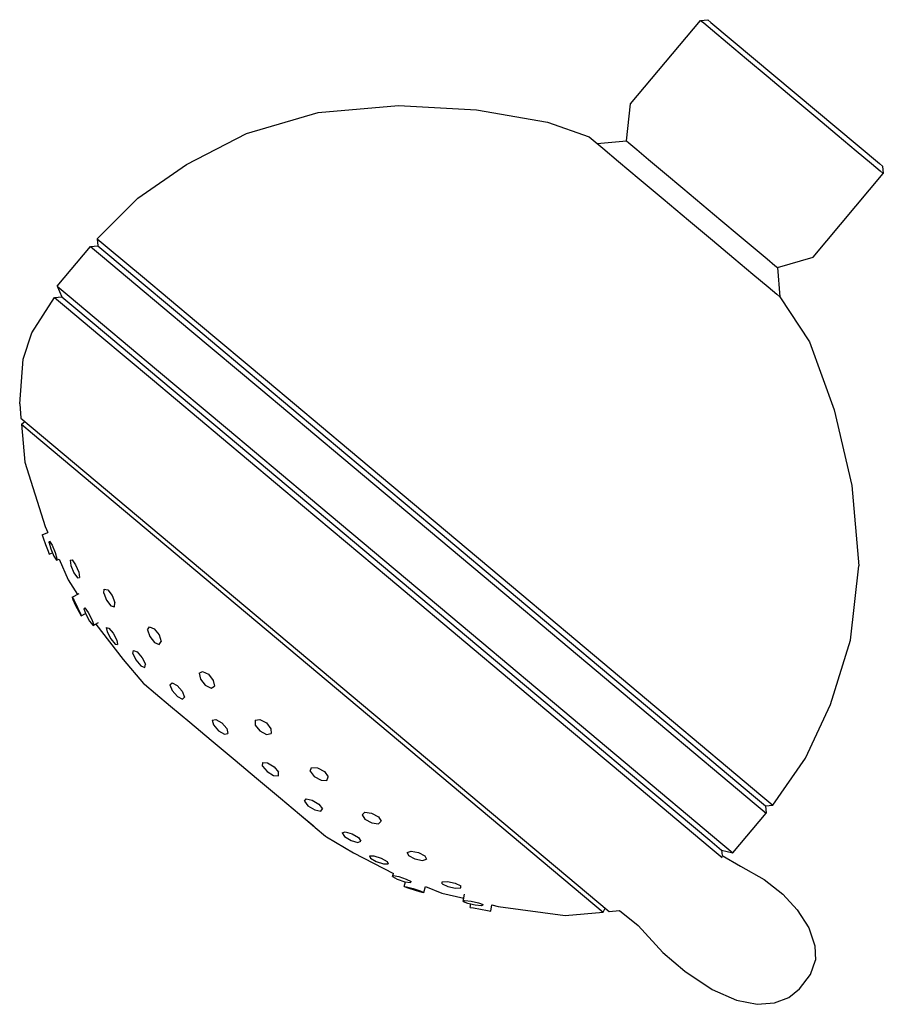
# Model space of a CAD drawing. Extents: x 0.2 to 83.4, y 0.1 to 95.
import ezdxf

# ---------------------------------------------------------------- set-up
doc = ezdxf.new("R2010")
doc.units = 0
doc.header["$MEASUREMENT"] = 0
doc.layers.get('0').update_dxf_attribs({"linetype": 'CONTINUOUS'})

msp = doc.modelspace()

# ---------------------------------------------------------------- linework, layer by layer
for p, q in [((59.019, 86.924), (65.768, 94.967)), ((65.768, 94.967), (66.473, 95.029)), ((65.768, 94.967), (66.075, 94.71)), ((66.473, 95.029), (66.779, 94.772)), ((66.075, 94.71), (66.918, 94.003)), ((66.779, 94.772), (83.019, 81.145)), ((66.918, 94.003), (68.373, 92.782)), ((68.373, 92.782), (70.212, 91.239)), ((70.212, 91.239), (72.28, 89.504)), ((72.28, 89.504), (74.578, 87.575)), ((74.578, 87.575), (76.876, 85.647)), ((28.927, 86.066), (36.676, 86.744)), ((36.676, 86.744), (44.165, 86.334)), ((58.623, 83.34), (59.019, 86.924)), ((22.006, 84.041), (28.927, 86.066)), ((44.165, 86.334), (51.011, 85.159)), ((76.876, 85.647), (78.944, 83.911)), ((51.011, 85.159), (55.039, 83.736)), ((16.235, 81.051), (22.006, 84.041)), ((55.039, 83.736), (55.422, 83.415)), ((78.944, 83.911), (80.783, 82.369)), ((55.422, 83.415), (56.342, 82.644)), ((55.805, 83.094), (58.623, 83.34)), ((55.805, 83.094), (58.623, 83.34)), ((56.342, 82.644), (57.874, 81.358)), ((58.623, 83.34), (58.853, 83.147)), ((58.853, 83.147), (59.619, 82.505)), ((59.619, 82.505), (60.768, 81.54)), ((80.783, 82.369), (82.238, 81.147)), ((11.55, 77.802), (16.235, 81.051)), ((57.874, 81.358), (59.865, 79.687)), ((60.768, 81.54), (62.3, 80.255)), ((82.238, 81.147), (83.081, 80.44)), ((83.019, 81.145), (83.326, 80.888)), ((83.326, 80.888), (83.388, 80.183)), ((62.3, 80.255), (64.062, 78.776)), ((76.638, 72.14), (83.388, 80.183)), ((83.081, 80.44), (83.388, 80.183)), ((59.865, 79.687), (62.163, 77.759)), ((64.062, 78.776), (65.9, 77.234)), ((7.632, 73.91), (11.55, 77.802)), ((62.163, 77.759), (64.615, 75.702)), ((65.9, 77.234), (67.739, 75.691)), ((64.615, 75.702), (66.913, 73.773)), ((67.739, 75.691), (69.501, 74.213)), ((69.501, 74.213), (71.033, 72.927)), ((3.775, 69.314), (6.989, 73.144)), ((6.989, 73.144), (7.694, 73.206)), ((6.989, 73.144), (8.138, 72.18)), ((7.632, 73.91), (7.694, 73.206)), ((7.632, 73.91), (8.781, 72.946)), ((7.694, 73.206), (8.843, 72.242)), ((66.913, 73.773), (68.981, 72.038)), ((8.138, 72.18), (11.356, 69.48)), ((8.781, 72.946), (11.998, 70.246)), ((8.843, 72.242), (12.06, 69.542)), ((71.033, 72.927), (72.182, 71.963)), ((68.981, 72.038), (70.82, 70.495)), ((72.182, 71.963), (72.948, 71.32)), ((72.948, 71.32), (73.178, 71.127)), ((73.178, 71.127), (76.638, 72.14)), ((70.82, 70.495), (72.275, 69.274)), ((73.178, 71.127), (73.424, 68.31)), ((11.356, 69.48), (16.565, 65.109)), ((11.998, 70.246), (17.207, 65.876)), ((12.06, 69.542), (17.116, 65.3)), ((3.775, 69.314), (4.22, 68.288)), ((3.775, 69.314), (4.924, 68.35)), ((72.275, 69.274), (73.118, 68.567)), ((73.118, 68.567), (73.424, 68.31)), ((1.327, 64.841), (3.515, 68.227)), ((1.327, 64.841), (3.515, 68.227)), ((3.515, 68.227), (4.22, 68.288)), ((3.515, 68.227), (4.665, 67.263)), ((4.22, 68.288), (5.369, 67.324)), ((4.924, 68.35), (8.142, 65.65)), ((73.424, 68.31), (76.29, 63.947)), ((4.665, 67.263), (7.882, 64.563)), ((5.369, 67.324), (8.51, 64.689)), ((8.142, 65.65), (13.351, 61.279)), ((17.207, 65.876), (24.025, 60.155)), ((0.486, 62.283), (1.327, 64.841)), ((8.51, 64.689), (13.566, 60.446)), ((16.565, 65.109), (23.382, 59.389)), ((17.116, 65.3), (23.78, 59.707)), ((7.882, 64.563), (12.938, 60.32)), ((76.29, 63.947), (78.637, 57.409)), ((0.152, 57.995), (0.486, 62.283)), ((0.152, 57.995), (0.486, 62.283)), ((13.351, 61.279), (20.169, 55.558)), ((12.938, 60.32), (19.602, 54.728)), ((13.566, 60.446), (20.23, 54.854)), ((24.025, 60.155), (31.839, 53.598)), ((23.382, 59.389), (31.196, 52.832)), ((23.78, 59.707), (31.594, 53.151)), ((0.152, 57.995), (0.275, 56.586)), ((78.637, 57.409), (80.341, 50.105)), ((0.275, 56.586), (1.271, 55.751)), ((0.275, 56.586), (1.271, 55.751)), ((0.324, 56.023), (0.658, 56.265)), ((0.324, 56.023), (1.397, 55.123)), ((0.324, 56.023), (0.645, 52.36)), ((0.324, 56.023), (1.397, 55.123)), ((1.271, 55.751), (56.962, 9.02)), ((1.397, 55.123), (56.399, 8.971)), ((20.169, 55.558), (27.982, 49.002)), ((19.602, 54.728), (27.416, 48.172)), ((20.23, 54.854), (27.814, 48.49)), ((31.839, 53.598), (40.189, 46.592)), ((0.645, 52.36), (2.608, 46.143)), ((31.196, 52.832), (39.546, 45.826)), ((31.594, 53.151), (39.867, 46.209)), ((80.341, 50.105), (81.018, 42.356)), ((27.814, 48.49), (36.011, 41.613)), ((27.982, 49.002), (36.332, 41.996)), ((27.416, 48.172), (35.689, 41.23)), ((40.189, 46.592), (48.539, 39.586)), ((2.608, 46.143), (2.861, 45.56)), ((39.546, 45.826), (47.896, 38.819)), ((39.867, 46.209), (48.141, 39.267)), ((2.302, 45.354), (2.861, 45.56)), ((2.302, 45.354), (2.405, 45.072)), ((2.405, 45.072), (2.647, 44.415)), ((2.995, 44.577), (3.037, 44.737)), ((3.037, 44.737), (3.272, 44.345)), ((2.647, 44.415), (2.889, 43.758)), ((2.889, 43.758), (2.993, 43.477)), ((2.995, 44.577), (3.162, 43.984)), ((3.162, 43.984), (3.447, 43.29)), ((3.272, 44.345), (3.558, 43.651)), ((2.993, 43.477), (3.321, 43.597)), ((3.321, 43.597), (3.447, 43.29)), ((3.447, 43.29), (3.683, 42.898)), ((3.558, 43.651), (3.725, 43.057)), ((3.683, 42.898), (3.725, 43.057)), ((3.683, 42.898), (3.967, 43.008)), ((3.967, 43.008), (4.832, 41.014)), ((5.004, 42.892), (5.195, 42.926)), ((5.004, 42.892), (5.069, 42.383)), ((5.195, 42.926), (5.54, 42.442)), ((5.069, 42.383), (5.363, 41.682)), ((5.54, 42.442), (5.835, 41.741)), ((36.332, 41.996), (44.682, 34.989)), ((80.226, 35.189), (81.018, 42.356)), ((4.832, 41.014), (5.709, 39.586)), ((5.363, 41.682), (5.708, 41.198)), ((5.708, 41.198), (5.9, 41.232)), ((5.835, 41.741), (5.9, 41.232)), ((35.689, 41.23), (43.963, 34.287)), ((36.011, 41.613), (44.207, 34.735)), ((8.249, 39.715), (8.306, 40.121)), ((8.306, 40.121), (8.64, 40.035)), ((8.64, 40.035), (9.065, 39.484)), ((5.196, 39.327), (5.882, 39.674)), ((5.196, 39.327), (5.399, 39.002)), ((5.196, 39.327), (5.259, 39.119)), ((5.259, 39.119), (5.538, 38.522)), ((5.399, 39.002), (5.738, 38.354)), ((8.249, 39.715), (8.517, 39.036)), ((8.517, 39.036), (8.942, 38.485)), ((9.065, 39.484), (9.333, 38.806)), ((48.141, 39.267), (55.954, 32.71)), ((48.539, 39.586), (56.352, 33.029)), ((5.538, 38.522), (5.877, 37.875)), ((5.738, 38.354), (6.017, 37.757)), ((6.341, 38.211), (6.428, 38.294)), ((6.341, 38.211), (6.529, 37.69)), ((6.428, 38.294), (6.752, 37.867)), ((8.942, 38.485), (9.276, 38.399)), ((9.276, 38.399), (9.333, 38.806)), ((47.896, 38.819), (55.71, 32.263)), ((5.877, 37.875), (6.08, 37.549)), ((6.017, 37.757), (6.08, 37.549)), ((6.08, 37.549), (6.503, 37.763)), ((6.08, 37.549), (6.503, 37.763)), ((6.503, 37.763), (6.529, 37.69)), ((6.529, 37.69), (6.893, 37.022)), ((6.752, 37.867), (7.116, 37.198)), ((7.116, 37.198), (7.304, 36.678)), ((6.893, 37.022), (7.217, 36.595)), ((7.217, 36.595), (7.761, 36.887)), ((7.217, 36.595), (7.491, 36.742)), ((7.217, 36.595), (7.304, 36.678)), ((7.491, 36.742), (10.119, 33.314)), ((8.496, 36.403), (8.568, 35.98)), ((8.496, 36.403), (8.732, 36.36)), ((8.732, 36.36), (9.149, 35.855)), ((12.469, 36.174), (12.659, 36.468)), ((12.469, 36.174), (12.678, 35.545)), ((12.659, 36.468), (13.12, 36.276)), ((13.12, 36.276), (13.588, 35.689)), ((8.568, 35.98), (8.92, 35.322)), ((8.92, 35.322), (9.337, 34.816)), ((9.149, 35.855), (9.501, 35.197)), ((9.501, 35.197), (9.573, 34.774)), ((12.678, 35.545), (13.146, 34.958)), ((13.588, 35.689), (13.796, 35.06)), ((78.284, 28.985), (80.226, 35.189)), ((9.337, 34.816), (9.573, 34.774)), ((11.051, 33.896), (11.112, 34.208)), ((11.112, 34.208), (11.486, 34.05)), ((13.146, 34.958), (13.606, 34.766)), ((13.606, 34.766), (13.796, 35.06)), ((43.963, 34.287), (51.776, 27.731)), ((44.207, 34.735), (51.791, 28.371)), ((44.682, 34.989), (52.496, 28.433)), ((10.119, 33.314), (12.096, 31.003)), ((11.051, 33.896), (11.354, 33.279)), ((11.354, 33.279), (11.831, 32.723)), ((11.486, 34.05), (11.963, 33.494)), ((11.963, 33.494), (12.266, 32.877)), ((11.831, 32.723), (12.205, 32.565)), ((12.205, 32.565), (12.266, 32.877)), ((55.954, 32.71), (62.619, 27.118)), ((56.352, 33.029), (63.17, 27.308)), ((17.448, 31.996), (17.773, 32.177)), ((17.448, 31.996), (17.567, 31.442)), ((17.567, 31.442), (18.041, 30.85)), ((17.773, 32.177), (18.335, 31.9)), ((18.335, 31.9), (18.809, 31.308)), ((55.71, 32.263), (62.527, 26.542)), ((12.096, 31.003), (12.172, 30.938)), ((12.172, 30.938), (13.245, 30.038)), ((14.629, 30.894), (14.832, 31.087)), ((14.629, 30.894), (14.851, 30.345)), ((14.832, 31.087), (15.323, 30.83)), ((15.323, 30.83), (15.822, 30.255)), ((18.041, 30.85), (18.603, 30.573)), ((18.603, 30.573), (18.928, 30.754)), ((18.809, 31.308), (18.928, 30.754)), ((13.245, 30.038), (14.7, 28.817)), ((14.851, 30.345), (15.35, 29.77)), ((15.35, 29.77), (15.842, 29.513)), ((15.822, 30.255), (16.044, 29.706)), ((15.842, 29.513), (16.044, 29.706)), ((14.7, 28.817), (16.539, 27.274)), ((75.898, 23.808), (78.284, 28.985)), ((18.703, 27.476), (19.045, 27.551)), ((19.045, 27.551), (19.626, 27.22)), ((22.847, 27.466), (23.3, 27.539)), ((23.3, 27.539), (23.932, 27.204)), ((51.776, 27.731), (58.441, 22.139)), ((51.791, 28.371), (58.456, 22.779)), ((52.496, 28.433), (59.313, 22.712)), ((16.539, 27.274), (18.607, 25.539)), ((18.703, 27.476), (18.816, 27.018)), ((18.816, 27.018), (19.299, 26.457)), ((19.626, 27.22), (20.108, 26.659)), ((20.108, 26.659), (20.222, 26.201)), ((22.847, 27.466), (22.853, 27.007)), ((22.853, 27.007), (23.294, 26.443)), ((23.932, 27.204), (24.372, 26.639)), ((24.372, 26.639), (24.379, 26.18)), ((62.619, 27.118), (67.675, 22.876)), ((63.17, 27.308), (68.379, 22.937)), ((19.299, 26.457), (19.879, 26.125)), ((19.879, 26.125), (20.222, 26.201)), ((23.294, 26.443), (23.926, 26.107)), ((23.926, 26.107), (24.379, 26.18)), ((62.527, 26.542), (67.737, 22.171)), ((18.607, 25.539), (20.905, 23.611)), ((72.746, 19.273), (75.898, 23.808)), ((20.905, 23.611), (22.974, 21.875)), ((23.56, 23.037), (23.575, 23.387)), ((23.56, 23.037), (23.988, 22.523)), ((23.575, 23.387), (24.046, 23.355)), ((24.046, 23.355), (24.682, 22.977)), ((24.682, 22.977), (25.109, 22.463)), ((28.162, 22.552), (28.284, 22.904)), ((28.284, 22.904), (28.849, 22.883)), ((28.849, 22.883), (29.515, 22.519)), ((67.675, 22.876), (70.892, 20.176)), ((68.379, 22.937), (71.597, 20.238)), ((22.974, 21.875), (25.272, 19.947)), ((23.988, 22.523), (24.623, 22.145)), ((24.623, 22.145), (25.094, 22.113)), ((25.094, 22.113), (25.109, 22.463)), ((28.162, 22.552), (28.532, 22.047)), ((28.532, 22.047), (29.197, 21.683)), ((29.515, 22.519), (29.885, 22.014)), ((29.763, 21.662), (29.885, 22.014)), ((58.441, 22.139), (63.497, 17.896)), ((58.456, 22.779), (63.512, 18.537)), ((59.313, 22.712), (64.522, 18.341)), ((67.737, 22.171), (70.954, 19.472)), ((29.197, 21.683), (29.763, 21.662)), ((25.272, 19.947), (27.11, 18.404)), ((70.892, 20.176), (72.041, 19.212)), ((71.597, 20.238), (72.746, 19.273)), ((27.598, 19.649), (27.752, 19.882)), ((27.598, 19.649), (27.936, 19.21)), ((27.752, 19.882), (28.332, 19.759)), ((27.936, 19.21), (28.588, 18.818)), ((28.332, 19.759), (28.984, 19.367)), ((28.984, 19.367), (29.322, 18.928)), ((70.954, 19.472), (72.103, 18.507)), ((72.041, 19.212), (72.746, 19.273)), ((72.041, 19.212), (72.103, 18.507)), ((27.11, 18.404), (28.423, 17.302)), ((27.11, 18.404), (28.566, 17.183)), ((28.588, 18.818), (29.168, 18.694)), ((29.168, 18.694), (29.322, 18.928)), ((33.158, 18.36), (33.415, 18.598)), ((33.158, 18.36), (33.427, 17.939)), ((33.415, 18.598), (34.071, 18.502)), ((34.071, 18.502), (34.731, 18.143)), ((34.731, 18.143), (34.999, 17.722)), ((63.512, 18.537), (66.653, 15.901)), ((64.522, 18.341), (67.74, 15.641)), ((68.889, 14.677), (72.103, 18.507)), ((28.423, 17.302), (28.642, 17.118)), ((28.642, 17.118), (29.638, 16.283)), ((33.427, 17.939), (34.087, 17.58)), ((34.087, 17.58), (34.742, 17.484)), ((34.742, 17.484), (34.999, 17.722)), ((63.497, 17.896), (66.714, 15.197)), ((29.638, 16.283), (29.715, 16.219)), ((29.715, 16.219), (32.334, 14.673)), ((31.235, 16.597), (31.531, 16.712)), ((31.235, 16.597), (31.455, 16.257)), ((31.455, 16.257), (32.086, 15.883)), ((31.531, 16.712), (32.191, 16.52)), ((32.191, 16.52), (32.822, 16.147)), ((32.822, 16.147), (33.042, 15.806)), ((32.086, 15.883), (32.746, 15.692)), ((32.746, 15.692), (33.042, 15.806)), ((66.653, 15.901), (67.802, 14.937)), ((66.714, 15.197), (67.863, 14.233)), ((67.74, 15.641), (68.889, 14.677)), ((32.334, 14.673), (36.167, 12.681)), ((33.867, 14.389), (34.296, 14.391)), ((33.867, 14.389), (33.949, 14.164)), ((34.296, 14.391), (35.005, 14.159)), ((37.489, 14.726), (37.879, 14.852)), ((37.489, 14.726), (37.631, 14.412)), ((37.631, 14.412), (38.247, 14.09)), ((37.879, 14.852), (38.594, 14.706)), ((38.594, 14.706), (39.21, 14.384)), ((39.21, 14.384), (39.352, 14.07)), ((67.802, 14.937), (68.889, 14.677)), ((67.802, 14.937), (67.847, 14.421)), ((67.847, 14.421), (69.638, 13.395)), ((33.949, 14.164), (34.52, 13.841)), ((34.52, 13.841), (35.228, 13.609)), ((35.005, 14.159), (35.575, 13.836)), ((35.228, 13.609), (35.658, 13.612)), ((35.575, 13.836), (35.658, 13.612)), ((38.247, 14.09), (38.962, 13.943)), ((38.962, 13.943), (39.352, 14.07)), ((69.638, 13.395), (71.892, 12.098)), ((36.069, 12.385), (36.167, 12.681)), ((36.069, 12.385), (36.136, 12.485)), ((36.069, 12.385), (36.546, 12.14)), ((36.136, 12.485), (36.681, 12.39)), ((36.681, 12.39), (37.402, 12.148)), ((36.546, 12.14), (37.267, 11.898)), ((37.206, 11.431), (37.343, 11.885)), ((37.206, 11.431), (37.422, 11.405)), ((37.206, 11.431), (37.562, 11.288)), ((37.267, 11.898), (37.813, 11.803)), ((37.402, 12.148), (37.879, 11.903)), ((37.422, 11.405), (38.059, 11.234)), ((37.813, 11.803), (37.879, 11.903)), ((39.111, 10.869), (39.277, 11.419)), ((39.277, 11.419), (40.836, 10.803)), ((40.865, 11.893), (41.377, 11.917)), ((40.865, 11.699), (40.865, 11.893)), ((40.865, 11.699), (41.401, 11.443)), ((41.377, 11.917), (42.118, 11.749)), ((41.401, 11.443), (42.143, 11.275)), ((42.118, 11.749), (42.655, 11.493)), ((42.654, 11.299), (42.655, 11.493)), ((71.892, 12.098), (73.712, 10.682)), ((37.562, 11.288), (38.259, 11.066)), ((38.059, 11.234), (38.755, 11.012)), ((38.259, 11.066), (38.895, 10.895)), ((38.755, 11.012), (39.111, 10.869)), ((38.895, 10.895), (39.111, 10.869)), ((40.836, 10.803), (42.949, 10.298)), ((42.143, 11.275), (42.654, 11.299)), ((42.89, 9.999), (43.027, 10.696)), ((73.712, 10.682), (75.094, 9.188)), ((42.89, 9.999), (42.949, 10.298)), ((42.89, 9.999), (43.04, 10.068)), ((42.89, 9.999), (43.318, 9.835)), ((43.04, 10.068), (43.654, 10.007)), ((43.318, 9.835), (43.642, 9.764)), ((43.318, 9.835), (43.642, 9.764)), ((43.318, 9.835), (44.05, 9.674)), ((43.58, 9.42), (43.642, 9.764)), ((43.58, 9.42), (43.642, 9.764)), ((43.654, 10.007), (44.386, 9.846)), ((44.05, 9.674), (44.664, 9.613)), ((44.386, 9.846), (44.813, 9.682)), ((44.664, 9.613), (44.813, 9.682)), ((45.548, 9.065), (45.654, 9.652)), ((45.654, 9.652), (46.273, 9.504)), ((46.273, 9.504), (52.736, 8.65)), ((43.58, 9.42), (43.875, 9.367)), ((43.875, 9.367), (44.564, 9.243)), ((44.564, 9.243), (45.253, 9.119)), ((45.253, 9.119), (45.548, 9.065)), ((52.736, 8.65), (56.399, 8.971)), ((56.399, 8.971), (56.579, 9.341)), ((56.962, 9.02), (57.966, 9.108)), ((57.966, 9.108), (59.746, 7.668)), ((75.094, 9.188), (76.196, 7.447)), ((59.746, 7.668), (62.134, 5.071)), ((76.196, 7.447), (76.791, 5.723)), ((76.791, 5.723), (76.853, 4.335)), ((62.134, 5.071), (64.251, 3.257)), ((76.368, 2.961), (76.853, 4.335)), ((64.251, 3.257), (66.907, 1.511)), ((75.319, 1.578), (76.368, 2.961)), ((66.907, 1.511), (69.238, 0.483)), ((74.282, 0.74), (75.319, 1.578)), ((69.238, 0.483), (71.232, 0.071)), ((69.238, 0.483), (71.232, 0.071)), ((71.232, 0.071), (72.915, 0.218)), ((71.232, 0.071), (72.915, 0.218)), ((72.915, 0.218), (74.282, 0.74)), ((72.915, 0.218), (74.282, 0.74))]:
    msp.add_line(p, q)

doc.saveas('drawing.dxf')
